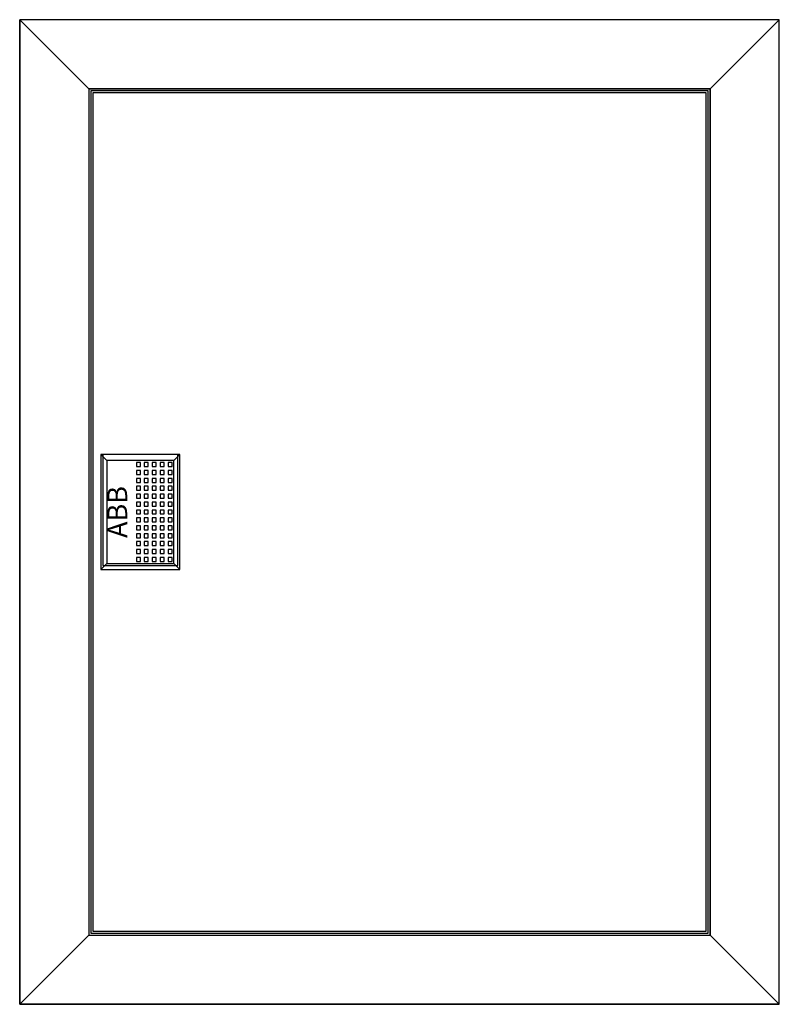
# Model space of a CAD drawing. Extents: x -1 to 37.4, y -1.3 to 48.5.
import ezdxf
from ezdxf.enums import TextEntityAlignment as Align

# ---------------------------------------------------------------- set-up
doc = ezdxf.new("R2010")
doc.units = 0
doc.header["$MEASUREMENT"] = 0
doc.layers.get('0').update_dxf_attribs({"linetype": 'CONTINUOUS'})
doc.layers.add('3', color=7, linetype='CONTINUOUS')
doc.layers.add('47', color=7, linetype='CONTINUOUS')

# ---------------------------------------------------------------- blocks, each defined once
blk = doc.blocks.new('BL620')
at = {"layer": '3', "color": 7, "linetype": 'CONTINUOUS'}
for points in [[(37.4, -1.3), (37.4, 48.5), (-1, 48.5), (-1, -1.3)], [(37.4, -1.3), (37.4, 48.5), (-1, 48.5), (-1, -1.3)], [(-1, 48.5), (2.5, 45), (2.5, 2.2), (-1, -1.3)], [(-1, 48.5), (2.5, 45), (33.9, 45), (37.4, 48.5)], [(37.4, 48.5), (33.9, 45), (33.9, 2.2), (37.4, -1.3)], [(33.9, 2.2), (33.9, 45), (2.5, 45), (2.5, 2.2)], [(33.8, 2.3), (33.8, 44.9), (2.6, 44.9), (2.6, 2.3)], [(33.7, 2.4), (33.7, 44.8), (2.7, 44.8), (2.7, 2.4)], [(7, 20.9), (7, 26.5), (3.2, 26.5), (3.2, 20.9)], [(-1, -1.3), (2.5, 2.2), (33.9, 2.2), (37.4, -1.3)]]:
    blk.add_lwpolyline(points, close=True, dxfattribs=at)
at = {"layer": '47', "color": 7, "linetype": 'CONTINUOUS'}
for points in [[(7.1, 20.7), (7.1, 26.5), (3.1, 26.5), (3.1, 20.7)], [(6.8, 21), (6.8, 26.2), (3.4, 26.2), (3.4, 21)], [(5.1, 25.9), (5.1, 26.1), (4.9, 26.1), (4.9, 25.9)], [(5.5, 25.9), (5.5, 26.1), (5.3, 26.1), (5.3, 25.9)], [(5.9, 25.9), (5.9, 26.1), (5.7, 26.1), (5.7, 25.9)], [(6.3, 25.9), (6.3, 26.1), (6.1, 26.1), (6.1, 25.9)], [(6.7, 25.9), (6.7, 26.1), (6.5, 26.1), (6.5, 25.9)], [(5.1, 25.5), (5.1, 25.7), (4.9, 25.7), (4.9, 25.5)], [(5.5, 25.5), (5.5, 25.7), (5.3, 25.7), (5.3, 25.5)], [(5.9, 25.5), (5.9, 25.7), (5.7, 25.7), (5.7, 25.5)], [(6.3, 25.5), (6.3, 25.7), (6.1, 25.7), (6.1, 25.5)], [(6.7, 25.5), (6.7, 25.7), (6.5, 25.7), (6.5, 25.5)], [(5.1, 25.1), (5.1, 25.3), (4.9, 25.3), (4.9, 25.1)], [(5.1, 24.7), (5.1, 24.9), (4.9, 24.9), (4.9, 24.7)], [(5.5, 25.1), (5.5, 25.3), (5.3, 25.3), (5.3, 25.1)], [(5.5, 24.7), (5.5, 24.9), (5.3, 24.9), (5.3, 24.7)], [(5.9, 25.1), (5.9, 25.3), (5.7, 25.3), (5.7, 25.1)], [(5.9, 24.7), (5.9, 24.9), (5.7, 24.9), (5.7, 24.7)], [(6.3, 25.1), (6.3, 25.3), (6.1, 25.3), (6.1, 25.1)], [(6.3, 24.7), (6.3, 24.9), (6.1, 24.9), (6.1, 24.7)], [(6.7, 25.1), (6.7, 25.3), (6.5, 25.3), (6.5, 25.1)], [(6.7, 24.7), (6.7, 24.9), (6.5, 24.9), (6.5, 24.7)], [(5.1, 24.3), (5.1, 24.5), (4.9, 24.5), (4.9, 24.3)], [(5.5, 24.3), (5.5, 24.5), (5.3, 24.5), (5.3, 24.3)], [(5.9, 24.3), (5.9, 24.5), (5.7, 24.5), (5.7, 24.3)], [(6.3, 24.3), (6.3, 24.5), (6.1, 24.5), (6.1, 24.3)], [(6.7, 24.3), (6.7, 24.5), (6.5, 24.5), (6.5, 24.3)], [(5.1, 23.9), (5.1, 24.1), (4.9, 24.1), (4.9, 23.9)], [(5.5, 23.9), (5.5, 24.1), (5.3, 24.1), (5.3, 23.9)], [(5.9, 23.9), (5.9, 24.1), (5.7, 24.1), (5.7, 23.9)], [(6.3, 23.9), (6.3, 24.1), (6.1, 24.1), (6.1, 23.9)], [(6.7, 23.9), (6.7, 24.1), (6.5, 24.1), (6.5, 23.9)], [(5.1, 23.5), (5.1, 23.7), (4.9, 23.7), (4.9, 23.5)], [(5.5, 23.5), (5.5, 23.7), (5.3, 23.7), (5.3, 23.5)], [(5.9, 23.5), (5.9, 23.7), (5.7, 23.7), (5.7, 23.5)], [(6.3, 23.5), (6.3, 23.7), (6.1, 23.7), (6.1, 23.5)], [(6.7, 23.5), (6.7, 23.7), (6.5, 23.7), (6.5, 23.5)], [(5.1, 23.1), (5.1, 23.3), (4.9, 23.3), (4.9, 23.1)], [(5.5, 23.1), (5.5, 23.3), (5.3, 23.3), (5.3, 23.1)], [(5.9, 23.1), (5.9, 23.3), (5.7, 23.3), (5.7, 23.1)], [(6.3, 23.1), (6.3, 23.3), (6.1, 23.3), (6.1, 23.1)], [(6.7, 23.1), (6.7, 23.3), (6.5, 23.3), (6.5, 23.1)], [(5.1, 22.7), (5.1, 22.9), (4.9, 22.9), (4.9, 22.7)], [(5.1, 22.3), (5.1, 22.5), (4.9, 22.5), (4.9, 22.3)], [(5.5, 22.7), (5.5, 22.9), (5.3, 22.9), (5.3, 22.7)], [(5.5, 22.3), (5.5, 22.5), (5.3, 22.5), (5.3, 22.3)], [(5.9, 22.7), (5.9, 22.9), (5.7, 22.9), (5.7, 22.7)], [(5.9, 22.3), (5.9, 22.5), (5.7, 22.5), (5.7, 22.3)], [(6.3, 22.7), (6.3, 22.9), (6.1, 22.9), (6.1, 22.7)], [(6.3, 22.3), (6.3, 22.5), (6.1, 22.5), (6.1, 22.3)], [(6.7, 22.7), (6.7, 22.9), (6.5, 22.9), (6.5, 22.7)], [(6.7, 22.3), (6.7, 22.5), (6.5, 22.5), (6.5, 22.3)], [(5.1, 21.9), (5.1, 22.1), (4.9, 22.1), (4.9, 21.9)], [(5.5, 21.9), (5.5, 22.1), (5.3, 22.1), (5.3, 21.9)], [(5.9, 21.9), (5.9, 22.1), (5.7, 22.1), (5.7, 21.9)], [(6.3, 21.9), (6.3, 22.1), (6.1, 22.1), (6.1, 21.9)], [(6.7, 21.9), (6.7, 22.1), (6.5, 22.1), (6.5, 21.9)], [(5.1, 21.5), (5.1, 21.7), (4.9, 21.7), (4.9, 21.5)], [(5.5, 21.5), (5.5, 21.7), (5.3, 21.7), (5.3, 21.5)], [(5.9, 21.5), (5.9, 21.7), (5.7, 21.7), (5.7, 21.5)], [(6.3, 21.5), (6.3, 21.7), (6.1, 21.7), (6.1, 21.5)], [(6.7, 21.5), (6.7, 21.7), (6.5, 21.7), (6.5, 21.5)], [(5.1, 21.1), (5.1, 21.3), (4.9, 21.3), (4.9, 21.1)], [(5.5, 21.1), (5.5, 21.3), (5.3, 21.3), (5.3, 21.1)], [(5.9, 21.1), (5.9, 21.3), (5.7, 21.3), (5.7, 21.1)], [(6.3, 21.1), (6.3, 21.3), (6.1, 21.3), (6.1, 21.1)], [(6.7, 21.1), (6.7, 21.3), (6.5, 21.3), (6.5, 21.1)]]:
    blk.add_lwpolyline(points, close=True, dxfattribs=at)
for points in [[(3.1, 26.5), (3.4, 26.2)], [(7.1, 26.5), (6.8, 26.2)], [(3.1, 20.7), (3.4, 21)], [(6.8, 21), (7.1, 20.7)]]:
    blk.add_lwpolyline(points, dxfattribs=at)
blk.add_text('ABB', height=1, rotation=90, dxfattribs=at).set_placement((4.433, 23.6), align=Align.CENTER)

msp = doc.modelspace()

# ---------------------------------------------------------------- block references
msp.add_blockref('BL620', (0, 0))

doc.saveas('drawing.dxf')
